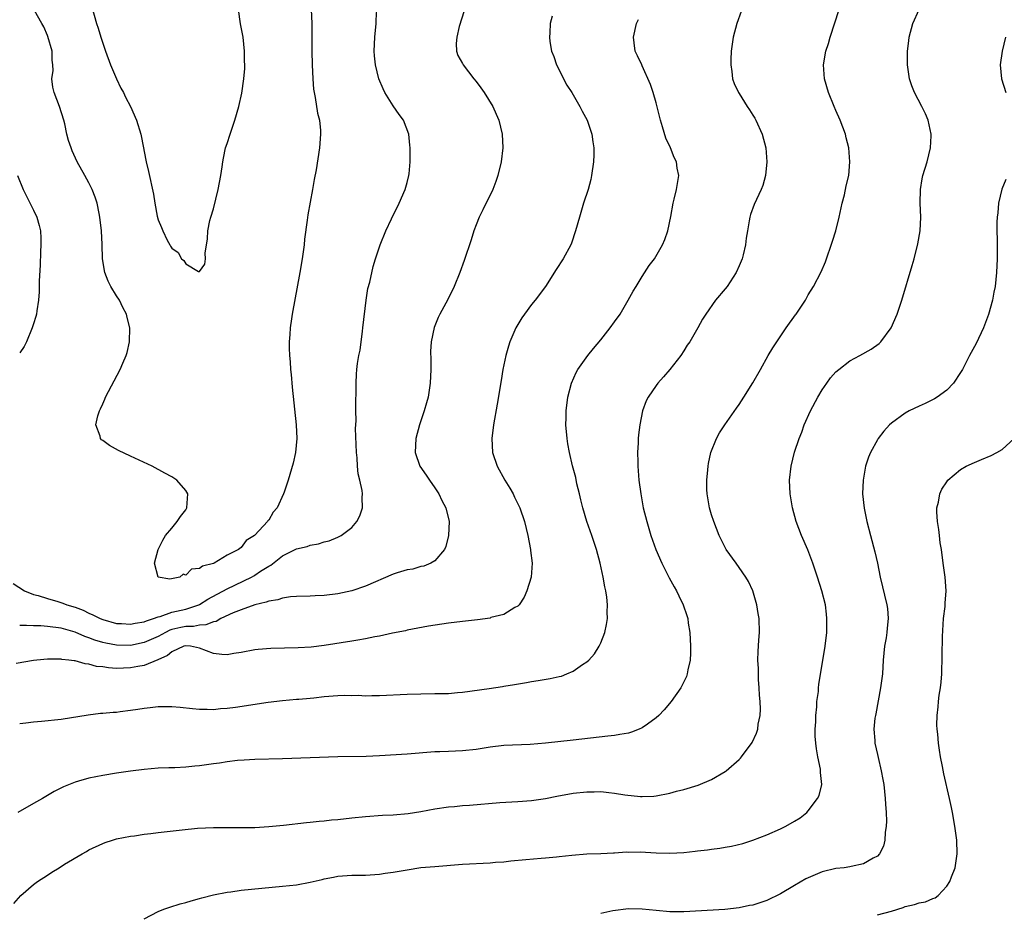
# Model space of a CAD drawing. Units: inches. Extents: x 2505000 to 2508000, y 1545000 to 1548000.
# Drawn here: x 2506135 to 2506277, y 1545160 to 1545290 of the extents above; entities that cross this region are included whole.
import ezdxf

# ---------------------------------------------------------------- set-up
doc = ezdxf.new("R2010")
doc.units = ezdxf.units.IN
doc.header["$MEASUREMENT"] = 0
doc.layers.add('LD25051545_10ft', color=41, linetype='Continuous')

msp = doc.modelspace()

# ---------------------------------------------------------------- linework, layer by layer
at = {"layer": 'LD25051545_10ft'}
for points, elevation in [([(2506199.93, 1545293), (2506198.54, 1545288.54), (2506198.18, 1545287), (2506198.08, 1545286.08), (2506198.13, 1545285), (2506198.35, 1545284.35), (2506199, 1545283.18), (2506199.09, 1545283), (2506200.65, 1545281), (2506201, 1545280.59), (2506201.68, 1545279.68), (2506202.15, 1545279), (2506203.39, 1545277), (2506203.87, 1545275.87), (2506204.27, 1545275), (2506204.76, 1545273), (2506204.84, 1545271), (2506204.59, 1545269), (2506204.11, 1545267), (2506203.83, 1545266.17), (2506203.38, 1545265), (2506201.93, 1545262.07), (2506201.42, 1545261), (2506201, 1545259.91), (2506200.67, 1545259), (2506200.27, 1545257.73), (2506199.27, 1545254.73), (2506198.64, 1545253), (2506197.8, 1545251), (2506196.88, 1545249.12), (2506195.74, 1545247), (2506195.51, 1545246.49), (2506194.93, 1545245.07), (2506194.5, 1545243), (2506194.4, 1545241.6), (2506194.42, 1545240.42), (2506194.42, 1545239), (2506194.36, 1545237), (2506194.06, 1545235), (2506193.83, 1545234.17), (2506193.49, 1545233), (2506192.79, 1545231), (2506192.26, 1545229), (2506192.18, 1545227), (2506192.85, 1545225), (2506193.74, 1545223.74), (2506194.22, 1545223), (2506195, 1545221.89), (2506195.6, 1545221), (2506196.04, 1545220.04), (2506196.59, 1545219), (2506197.06, 1545217), (2506197, 1545215), (2506196.58, 1545213.41), (2506196.39, 1545213), (2506195, 1545211.35), (2506194.45, 1545211), (2506193.42, 1545210.58), (2506193, 1545210.52), (2506191.85, 1545210.15), (2506191, 1545210.03), (2506189.59, 1545209.59), (2506189, 1545209.39), (2506185, 1545207.69), (2506183, 1545206.99), (2506181, 1545206.56), (2506179, 1545206.33), (2506177.71, 1545206.29), (2506177, 1545206.25), (2506175, 1545206.2), (2506174.14, 1545206.14), (2506173, 1545205.96), (2506172.3, 1545205.7), (2506171, 1545205.51), (2506170.65, 1545205.35), (2506169, 1545205), (2506167, 1545204.28), (2506165.85, 1545203.85), (2506164.08, 1545203), (2506163.41, 1545202.59), (2506163, 1545202.52), (2506161.93, 1545202.07), (2506161, 1545202.05), (2506160.13, 1545201.87), (2506159, 1545201.85), (2506158.29, 1545201.71), (2506157, 1545201.4), (2506156.7, 1545201.3), (2506156.1, 1545201), (2506155, 1545200.41), (2506153, 1545199.52), (2506151, 1545199.12), (2506149, 1545199.14), (2506147.44, 1545199.44), (2506147, 1545199.54), (2506145.88, 1545199.88), (2506145, 1545200.23), (2506144.4, 1545200.4), (2506143, 1545201.01), (2506141, 1545201.6), (2506139, 1545201.87), (2506138.07, 1545201.93), (2506137, 1545201.93), (2506136, 1545202), (2506135, 1545201.98)], 6820), ([(2506144.98, 1545292.98), (2506146.09, 1545289), (2506146.33, 1545288.33), (2506146.74, 1545287), (2506147.42, 1545285), (2506148.13, 1545283), (2506148.98, 1545280.98), (2506149.64, 1545279.64), (2506150, 1545279), (2506150.32, 1545278.32), (2506151.04, 1545277), (2506151.91, 1545275), (2506152.53, 1545273), (2506152.92, 1545271), (2506153, 1545270.48), (2506153.3, 1545269), (2506153.62, 1545267.62), (2506154.33, 1545264.33), (2506154.55, 1545263), (2506154.87, 1545261.13), (2506155, 1545260.61), (2506155.52, 1545259.52), (2506155.68, 1545259), (2506156.32, 1545257.68), (2506156.7, 1545257), (2506156.82, 1545256.82), (2506157, 1545256.5), (2506157.9, 1545255.9), (2506158.38, 1545255), (2506158.72, 1545254.72), (2506159, 1545254.26), (2506160.84, 1545253.16), (2506161, 1545253.14), (2506161.78, 1545254.22), (2506161.85, 1545255), (2506161.82, 1545255.82), (2506162.15, 1545257.85), (2506162.2, 1545259), (2506162.51, 1545260.51), (2506162.62, 1545261), (2506163, 1545262.21), (2506163.71, 1545265), (2506164.1, 1545267), (2506164.25, 1545268.25), (2506164.36, 1545269), (2506164.48, 1545269.52), (2506164.77, 1545271), (2506165, 1545271.66), (2506165.41, 1545273), (2506165.83, 1545274.17), (2506166.11, 1545275), (2506166.69, 1545277), (2506167.09, 1545278.91), (2506167.4, 1545281), (2506167.54, 1545282.46), (2506167.55, 1545283), (2506167.52, 1545283.52), (2506167.52, 1545285), (2506167.3, 1545287), (2506166.93, 1545288.93), (2506166.61, 1545291)], 6790), ([(2506134.05, 1545208.05), (2506135.68, 1545207), (2506137, 1545206.49), (2506137.67, 1545206.33), (2506139, 1545205.89), (2506140.53, 1545205.47), (2506141.24, 1545205.24), (2506141.8, 1545205), (2506143, 1545204.64), (2506144.19, 1545204.19), (2506145, 1545203.79), (2506145.56, 1545203.56), (2506146.62, 1545203), (2506147, 1545202.85), (2506149, 1545202.3), (2506149.73, 1545202.27), (2506151, 1545202.17), (2506151.68, 1545202.32), (2506153, 1545202.51), (2506153.33, 1545202.67), (2506154.35, 1545203), (2506155, 1545203.25), (2506155.32, 1545203.32), (2506157, 1545203.92), (2506159, 1545204.38), (2506160.9, 1545205), (2506161, 1545205.05), (2506162.21, 1545205.79), (2506165, 1545207.31), (2506168.52, 1545209), (2506168.83, 1545209.17), (2506169, 1545209.27), (2506169.83, 1545209.83), (2506171, 1545210.56), (2506171.3, 1545210.7), (2506173, 1545212.04), (2506175, 1545213.06), (2506176.57, 1545213.43), (2506177, 1545213.61), (2506178.2, 1545213.8), (2506179, 1545214.09), (2506179.75, 1545214.25), (2506181, 1545214.77), (2506181.47, 1545215), (2506183, 1545216.17), (2506183.75, 1545217), (2506184.17, 1545217.83), (2506184.54, 1545219), (2506184.51, 1545220.51), (2506184.56, 1545221), (2506184.51, 1545221.49), (2506184.17, 1545223), (2506183.92, 1545223.92), (2506183.84, 1545225), (2506183.78, 1545226.22), (2506183.68, 1545227), (2506183.56, 1545230.44), (2506183.58, 1545231), (2506183.62, 1545231.62), (2506183.61, 1545233), (2506183.58, 1545234.42), (2506183.66, 1545235.66), (2506183.62, 1545237), (2506183.68, 1545238.32), (2506183.74, 1545239), (2506183.85, 1545239.85), (2506184.04, 1545241), (2506184.21, 1545241.79), (2506184.54, 1545244.54), (2506184.62, 1545245), (2506185.07, 1545249), (2506185.32, 1545250.68), (2506185.6, 1545251.6), (2506186.11, 1545253.89), (2506186.44, 1545255), (2506187.09, 1545257), (2506187.95, 1545259), (2506188.77, 1545260.77), (2506189.85, 1545263), (2506190.73, 1545265), (2506191, 1545266), (2506191.24, 1545267), (2506191.28, 1545267.28), (2506191.43, 1545269), (2506191.43, 1545270.57), (2506191.45, 1545271), (2506191.41, 1545271.41), (2506191.24, 1545273), (2506190.46, 1545275), (2506189.84, 1545275.84), (2506189, 1545277.09), (2506187.8, 1545279), (2506187.52, 1545279.52), (2506186.93, 1545281), (2506186.44, 1545283), (2506186.3, 1545284.3), (2506186.26, 1545285), (2506186.35, 1545287), (2506186.54, 1545289), (2506186.55, 1545289.45), (2506186.65, 1545291)], 6810), ([(2506134.18, 1545161.82), (2506135.15, 1545163), (2506137, 1545164.55), (2506137.58, 1545165), (2506139, 1545165.93), (2506139.66, 1545166.34), (2506140.69, 1545167), (2506141.5, 1545167.5), (2506144.01, 1545169), (2506144.65, 1545169.35), (2506145, 1545169.57), (2506147, 1545170.52), (2506147.34, 1545170.66), (2506148.41, 1545171), (2506149, 1545171.16), (2506151, 1545171.54), (2506151.62, 1545171.62), (2506153, 1545171.84), (2506153.94, 1545171.94), (2506155, 1545172.08), (2506158.49, 1545172.49), (2506160.69, 1545172.69), (2506163, 1545172.79), (2506167, 1545172.79), (2506169, 1545172.82), (2506171, 1545172.93), (2506173.14, 1545173.14), (2506176.47, 1545173.53), (2506177, 1545173.56), (2506178.28, 1545173.72), (2506179, 1545173.76), (2506180.09, 1545173.91), (2506181, 1545173.98), (2506183, 1545174.21), (2506185, 1545174.42), (2506187.43, 1545174.57), (2506189, 1545174.63), (2506191.18, 1545174.82), (2506193, 1545175.11), (2506195, 1545175.5), (2506197, 1545175.8), (2506197.86, 1545175.86), (2506199, 1545175.97), (2506200.03, 1545176.03), (2506204.42, 1545176.42), (2506207, 1545176.57), (2506209, 1545176.71), (2506211, 1545177), (2506212.66, 1545177.34), (2506215, 1545177.76), (2506217, 1545177.98), (2506218.03, 1545177.97), (2506219, 1545178), (2506220.15, 1545177.85), (2506221, 1545177.78), (2506222.49, 1545177.51), (2506224.73, 1545177.27), (2506225, 1545177.27), (2506226.67, 1545177.33), (2506227, 1545177.37), (2506229, 1545177.75), (2506229.96, 1545178.04), (2506231, 1545178.28), (2506233.07, 1545178.93), (2506235, 1545179.75), (2506237, 1545180.91), (2506237.14, 1545181), (2506239, 1545182.65), (2506239.18, 1545182.82), (2506239.34, 1545183), (2506240.9, 1545185.1), (2506241.53, 1545186.46), (2506241.69, 1545187), (2506241.75, 1545187.75), (2506242.03, 1545189), (2506242.1, 1545189.9), (2506242.03, 1545191), (2506241.95, 1545191.95), (2506241.91, 1545193), (2506241.82, 1545194.18), (2506241.78, 1545195), (2506241.79, 1545195.79), (2506241.72, 1545197), (2506241.74, 1545198.26), (2506241.87, 1545199.87), (2506241.93, 1545201), (2506241.9, 1545203), (2506241.75, 1545203.75), (2506241.57, 1545205), (2506240.97, 1545207), (2506240.34, 1545208.34), (2506239.96, 1545209), (2506239, 1545210.4), (2506238.55, 1545211), (2506237.12, 1545213), (2506236.12, 1545215), (2506235.32, 1545217), (2506235, 1545218), (2506234.71, 1545219), (2506234.37, 1545221), (2506234.33, 1545221.67), (2506234.32, 1545223), (2506234.48, 1545224.48), (2506234.51, 1545225), (2506234.58, 1545225.42), (2506234.93, 1545227), (2506235.73, 1545229), (2506236.18, 1545229.82), (2506236.91, 1545231), (2506238.6, 1545233.4), (2506239, 1545233.95), (2506239.7, 1545235), (2506241, 1545237.04), (2506242.07, 1545239), (2506243.2, 1545241), (2506243.88, 1545242.12), (2506244.45, 1545243), (2506245.81, 1545245), (2506247.13, 1545246.87), (2506247.23, 1545247), (2506248.57, 1545249), (2506249, 1545249.77), (2506249.77, 1545251), (2506250.88, 1545253.12), (2506251.48, 1545254.52), (2506252.49, 1545257.51), (2506252.96, 1545259), (2506253.46, 1545261), (2506253.9, 1545263), (2506254.21, 1545264.21), (2506254.49, 1545265.51), (2506254.84, 1545267), (2506255.02, 1545269), (2506254.86, 1545271), (2506254.48, 1545272.48), (2506254.37, 1545273), (2506253.61, 1545275), (2506253, 1545276.42), (2506252.74, 1545277), (2506251.9, 1545279), (2506251.32, 1545281), (2506251.18, 1545283), (2506251.54, 1545285), (2506251.9, 1545286.1), (2506252.16, 1545287), (2506253.46, 1545291)], 6860), ([(2506177.14, 1545291), (2506177.23, 1545289), (2506177.24, 1545287.24), (2506177.23, 1545286.77), (2506177.25, 1545285), (2506177.3, 1545283), (2506177.37, 1545281), (2506177.48, 1545279.48), (2506177.55, 1545279), (2506177.72, 1545278.28), (2506178.04, 1545276.04), (2506178.32, 1545275), (2506178.47, 1545273.53), (2506178.49, 1545273), (2506178.34, 1545271), (2506177.85, 1545267.85), (2506177.58, 1545266.42), (2506177.34, 1545265), (2506176.66, 1545261.34), (2506176.57, 1545260.57), (2506176.19, 1545257.81), (2506176.12, 1545257), (2506175.99, 1545255.99), (2506175.85, 1545255), (2506175.51, 1545253), (2506174.38, 1545247), (2506174.29, 1545246.29), (2506174.09, 1545245), (2506174.05, 1545244.05), (2506173.96, 1545243), (2506173.94, 1545242.06), (2506174, 1545241), (2506174.11, 1545240.11), (2506174.16, 1545239), (2506174.25, 1545238.25), (2506174.41, 1545236.41), (2506174.97, 1545231), (2506175.06, 1545229), (2506174.88, 1545227), (2506174.55, 1545225.45), (2506173.81, 1545223), (2506173.24, 1545221.24), (2506173.16, 1545221), (2506172.24, 1545219), (2506171.64, 1545218.36), (2506171, 1545217.23), (2506170.88, 1545217.12), (2506170.83, 1545217), (2506169, 1545215.04), (2506168.96, 1545215), (2506167.73, 1545214.27), (2506167, 1545213.29), (2506166.62, 1545213), (2506165, 1545212.14), (2506163.12, 1545211), (2506163, 1545210.94), (2506161.42, 1545210.58), (2506161, 1545210.21), (2506159.85, 1545210.15), (2506159, 1545209.29), (2506158.61, 1545209.39), (2506158.13, 1545209), (2506156.71, 1545208.71), (2506155, 1545209), (2506154.51, 1545211), (2506155, 1545213), (2506155.69, 1545214.31), (2506156.09, 1545215), (2506157, 1545216.06), (2506157.76, 1545217), (2506158.26, 1545217.74), (2506159, 1545218.69), (2506159.12, 1545218.88), (2506159.17, 1545219), (2506159.3, 1545221), (2506159, 1545221.5), (2506157.7, 1545223), (2506157, 1545223.46), (2506155.99, 1545223.99), (2506154.15, 1545225), (2506151, 1545226.46), (2506149.29, 1545227.29), (2506147.99, 1545227.99), (2506147, 1545228.74), (2506146.84, 1545228.84), (2506146.7, 1545229), (2506146.65, 1545229.35), (2506146.03, 1545231), (2506146.28, 1545232.28), (2506146.52, 1545233), (2506146.69, 1545233.31), (2506147, 1545234.03), (2506147.32, 1545234.68), (2506147.43, 1545235), (2506149.53, 1545239), (2506149.92, 1545239.92), (2506150.41, 1545241), (2506150.55, 1545241.45), (2506150.9, 1545243), (2506150.91, 1545245), (2506150.52, 1545246.52), (2506150.43, 1545247), (2506149.93, 1545247.93), (2506149.43, 1545249), (2506149, 1545249.65), (2506148.19, 1545251), (2506147.77, 1545251.77), (2506147.3, 1545253), (2506146.98, 1545255), (2506146.93, 1545257.07), (2506146.83, 1545259), (2506146.6, 1545261), (2506146.48, 1545261.52), (2506146.19, 1545263), (2506145.91, 1545263.91), (2506145.47, 1545265), (2506145, 1545265.97), (2506144.4, 1545267), (2506143.3, 1545269), (2506142.59, 1545270.59), (2506142.42, 1545271), (2506142.08, 1545272.08), (2506141.84, 1545273), (2506141.53, 1545274.47), (2506141.39, 1545275), (2506140.76, 1545277), (2506140, 1545279), (2506139.79, 1545279.79), (2506139.64, 1545281), (2506139.83, 1545282.17), (2506139.77, 1545283), (2506139.68, 1545283.68), (2506139.7, 1545285), (2506139.08, 1545287.08), (2506139, 1545287.23), (2506138.5, 1545288.5), (2506138.19, 1545289), (2506137.13, 1545290.87)], 6800), ([(2506153, 1545159.6), (2506155, 1545160.66), (2506155.85, 1545161), (2506156.7, 1545161.3), (2506158.22, 1545161.78), (2506159, 1545161.96), (2506159.77, 1545162.23), (2506161, 1545162.53), (2506161.35, 1545162.65), (2506163, 1545163.07), (2506165, 1545163.47), (2506165.53, 1545163.53), (2506167, 1545163.73), (2506173, 1545164.31), (2506175, 1545164.54), (2506177, 1545164.89), (2506178.72, 1545165.28), (2506179, 1545165.37), (2506180.38, 1545165.62), (2506181, 1545165.78), (2506183, 1545165.9), (2506185, 1545165.91), (2506187, 1545166.06), (2506187.81, 1545166.19), (2506189, 1545166.35), (2506191, 1545166.71), (2506193, 1545167.01), (2506195, 1545167.19), (2506199, 1545167.49), (2506203, 1545167.72), (2506203.79, 1545167.79), (2506205, 1545167.87), (2506205.99, 1545167.99), (2506208.19, 1545168.19), (2506210.37, 1545168.37), (2506211, 1545168.41), (2506212.58, 1545168.58), (2506213, 1545168.61), (2506214.83, 1545168.83), (2506217, 1545169), (2506219, 1545169.05), (2506220.86, 1545169.14), (2506221, 1545169.13), (2506222.73, 1545169.27), (2506223, 1545169.26), (2506224.7, 1545169.29), (2506227, 1545169.17), (2506229, 1545169.09), (2506231, 1545169.19), (2506232.63, 1545169.37), (2506233, 1545169.42), (2506234.42, 1545169.58), (2506235, 1545169.67), (2506236.19, 1545169.81), (2506237, 1545169.96), (2506237.9, 1545170.1), (2506239.51, 1545170.49), (2506241, 1545170.96), (2506243, 1545171.76), (2506245, 1545172.64), (2506245.76, 1545173), (2506247, 1545173.7), (2506247.8, 1545174.19), (2506248.77, 1545175), (2506249, 1545175.24), (2506250.33, 1545177), (2506250.57, 1545177.43), (2506250.96, 1545179), (2506250.75, 1545180.75), (2506250.78, 1545181), (2506250.78, 1545181.22), (2506250.37, 1545183), (2506250.16, 1545184.16), (2506250.08, 1545185), (2506250.01, 1545185.99), (2506250, 1545187), (2506250.09, 1545188.09), (2506250.08, 1545189), (2506250.24, 1545190.24), (2506250.25, 1545191), (2506250.46, 1545192.46), (2506250.48, 1545193), (2506250.53, 1545193.47), (2506251.42, 1545199), (2506251.66, 1545201), (2506251.7, 1545203), (2506251.64, 1545203.64), (2506251.46, 1545205), (2506250.96, 1545207), (2506250.32, 1545209), (2506249.65, 1545211), (2506248.91, 1545212.91), (2506248.03, 1545215), (2506247.26, 1545217), (2506246.69, 1545219), (2506246.36, 1545221), (2506246.29, 1545223), (2506246.51, 1545225), (2506247.02, 1545227.02), (2506247.67, 1545229), (2506248.06, 1545229.94), (2506248.42, 1545231), (2506249.3, 1545233), (2506250.36, 1545235), (2506251, 1545236.04), (2506251.69, 1545237), (2506252.22, 1545237.78), (2506253, 1545238.65), (2506253.4, 1545239), (2506255, 1545240.25), (2506256.44, 1545241), (2506258.09, 1545241.91), (2506259.25, 1545242.75), (2506259.49, 1545243), (2506260.98, 1545245.02), (2506261.85, 1545247), (2506262.53, 1545249), (2506264.01, 1545253.99), (2506264.29, 1545255), (2506264.85, 1545257.15), (2506265.16, 1545259), (2506265.25, 1545261), (2506265.19, 1545263), (2506265.21, 1545265), (2506265.46, 1545266.54), (2506265.56, 1545267), (2506266.18, 1545269), (2506266.68, 1545271), (2506266.75, 1545272.75), (2506266.75, 1545273), (2506266.31, 1545275), (2506265.93, 1545275.93), (2506265.41, 1545277), (2506264.35, 1545279), (2506263.97, 1545279.97), (2506263.61, 1545281), (2506263.32, 1545283), (2506263.35, 1545285), (2506263.51, 1545286.49), (2506263.58, 1545287), (2506264.1, 1545289), (2506265.03, 1545291)], 6870), ([(2506211.97, 1545290.03), (2506211.69, 1545289), (2506211.64, 1545287.64), (2506211.57, 1545287), (2506211.63, 1545286.37), (2506211.89, 1545285), (2506212.2, 1545284.2), (2506212.62, 1545283), (2506213, 1545282.27), (2506213.62, 1545281), (2506214.09, 1545280.09), (2506214.8, 1545279), (2506215.98, 1545277), (2506216.31, 1545276.31), (2506217.01, 1545275), (2506217.72, 1545273), (2506217.86, 1545271.86), (2506218, 1545271), (2506217.98, 1545270.02), (2506217.94, 1545269), (2506217.65, 1545267), (2506217.54, 1545266.46), (2506217.16, 1545265), (2506216.52, 1545263), (2506215.9, 1545261), (2506215.36, 1545259), (2506214.76, 1545257.24), (2506214.67, 1545257), (2506213.57, 1545255), (2506212.55, 1545253.45), (2506210.99, 1545251), (2506209.52, 1545249), (2506209, 1545248.38), (2506207.96, 1545247), (2506207.57, 1545246.43), (2506207, 1545245.49), (2506206.72, 1545245), (2506205.87, 1545243), (2506205.64, 1545242.36), (2506205.28, 1545241), (2506204.86, 1545239), (2506204.58, 1545237.42), (2506204.03, 1545233.97), (2506203.49, 1545231), (2506203.24, 1545229), (2506203.35, 1545227), (2506204, 1545225), (2506205.12, 1545223), (2506205.84, 1545221.84), (2506206.33, 1545221), (2506206.55, 1545220.55), (2506207.3, 1545219), (2506207.98, 1545217), (2506208.47, 1545215), (2506208.85, 1545213), (2506208.85, 1545212.85), (2506209.06, 1545211), (2506208.93, 1545209), (2506208.33, 1545207), (2506207.92, 1545206.08), (2506207.18, 1545205), (2506207, 1545204.8), (2506206.59, 1545204.59), (2506205, 1545203.57), (2506203.13, 1545203.13), (2506203, 1545203.08), (2506201.18, 1545202.82), (2506199, 1545202.56), (2506197, 1545202.31), (2506194.11, 1545201.89), (2506191, 1545201.3), (2506190.77, 1545201.23), (2506188.87, 1545200.87), (2506187, 1545200.45), (2506186.36, 1545200.36), (2506185, 1545200.05), (2506183.88, 1545199.88), (2506183, 1545199.71), (2506179, 1545199.12), (2506177.13, 1545198.87), (2506175.25, 1545198.75), (2506171.32, 1545198.68), (2506169.47, 1545198.53), (2506169, 1545198.46), (2506167, 1545198.08), (2506165.94, 1545197.94), (2506165, 1545197.76), (2506164.2, 1545197.8), (2506163, 1545197.96), (2506161, 1545198.71), (2506159.67, 1545199), (2506159, 1545199.07), (2506158.74, 1545199), (2506157, 1545198.21), (2506156.36, 1545197.64), (2506154.98, 1545197.02), (2506153, 1545196.2), (2506152.09, 1545196.09), (2506151, 1545195.87), (2506149, 1545195.8), (2506147.86, 1545195.86), (2506147, 1545196), (2506146.09, 1545196.09), (2506145, 1545196.42), (2506144.46, 1545196.46), (2506143, 1545196.88), (2506142.87, 1545196.87), (2506142.11, 1545197), (2506141.1, 1545197.1), (2506141, 1545197.14), (2506140.85, 1545197.15), (2506139, 1545197.15), (2506137.5, 1545197), (2506137, 1545196.93), (2506134.5, 1545196.5)], 6830), ([(2506239.28, 1545290.72), (2506238.65, 1545289), (2506238.14, 1545287), (2506237.85, 1545285), (2506237.79, 1545283.79), (2506237.78, 1545283), (2506237.94, 1545282.06), (2506238.05, 1545281), (2506238.29, 1545280.29), (2506238.89, 1545279), (2506239, 1545278.86), (2506240.16, 1545277), (2506240.52, 1545276.52), (2506241, 1545275.75), (2506241.28, 1545275.28), (2506241.43, 1545275), (2506242.32, 1545273), (2506242.84, 1545271), (2506243.02, 1545269), (2506242.83, 1545267), (2506242.41, 1545265.59), (2506242.18, 1545265), (2506241.15, 1545262.85), (2506240.64, 1545261.36), (2506240.54, 1545261), (2506240.47, 1545260.47), (2506240.2, 1545259), (2506240.03, 1545257.97), (2506239.92, 1545257), (2506239.57, 1545255.57), (2506239.43, 1545255), (2506239, 1545253.95), (2506238.59, 1545253), (2506237.28, 1545251), (2506237, 1545250.63), (2506235.6, 1545249), (2506234.19, 1545247), (2506233.72, 1545246.28), (2506233.05, 1545245), (2506231.85, 1545243), (2506231.49, 1545242.51), (2506231, 1545241.67), (2506230.55, 1545241), (2506229, 1545238.98), (2506228.05, 1545237.95), (2506227.26, 1545237), (2506227, 1545236.66), (2506225.85, 1545235), (2506225.55, 1545234.45), (2506225.05, 1545233), (2506224.64, 1545231), (2506224.45, 1545229.55), (2506224.42, 1545229), (2506224.41, 1545228.41), (2506224.33, 1545227), (2506224.34, 1545225.66), (2506224.36, 1545225), (2506224.5, 1545223), (2506224.77, 1545221), (2506225.15, 1545219), (2506225.64, 1545217), (2506226.23, 1545215), (2506226.97, 1545212.97), (2506227.84, 1545211), (2506228.89, 1545208.89), (2506229.59, 1545207.59), (2506229.93, 1545207), (2506230.28, 1545206.28), (2506230.92, 1545205), (2506231.45, 1545203.45), (2506231.57, 1545203), (2506231.65, 1545202.35), (2506231.87, 1545201), (2506231.97, 1545199), (2506231.99, 1545198.01), (2506231.91, 1545197), (2506231.57, 1545195.57), (2506231.5, 1545195), (2506231.38, 1545194.62), (2506231, 1545193.86), (2506230.73, 1545193.27), (2506230.58, 1545193), (2506229.17, 1545191), (2506228.18, 1545189.82), (2506227.4, 1545189), (2506227, 1545188.65), (2506225.75, 1545187.75), (2506225, 1545187.19), (2506224.57, 1545187), (2506223.43, 1545186.57), (2506223, 1545186.46), (2506221.77, 1545186.23), (2506221, 1545186.1), (2506220.01, 1545185.99), (2506215, 1545185.45), (2506211, 1545184.98), (2506208.81, 1545184.81), (2506205, 1545184.64), (2506203, 1545184.43), (2506201, 1545184.1), (2506199, 1545183.88), (2506197, 1545183.81), (2506195.74, 1545183.74), (2506195, 1545183.72), (2506191, 1545183.42), (2506187, 1545183.16), (2506185.08, 1545183.08), (2506181, 1545183.01), (2506177, 1545182.88), (2506173, 1545182.73), (2506169, 1545182.63), (2506167.46, 1545182.54), (2506166.5, 1545182.5), (2506165, 1545182.32), (2506163.88, 1545182.12), (2506163, 1545182.02), (2506161, 1545181.72), (2506160.33, 1545181.67), (2506159, 1545181.53), (2506157.45, 1545181.45), (2506156.56, 1545181.44), (2506155, 1545181.36), (2506153, 1545181.18), (2506151, 1545180.96), (2506149, 1545180.67), (2506147, 1545180.34), (2506145, 1545179.95), (2506143.5, 1545179.5), (2506143, 1545179.38), (2506141.33, 1545178.67), (2506140, 1545178), (2506138.29, 1545177), (2506137, 1545176.28), (2506134.75, 1545175)], 6850), ([(2506135, 1545187.84), (2506135.91, 1545187.91), (2506137, 1545188.08), (2506138.15, 1545188.15), (2506141, 1545188.45), (2506144.89, 1545189.11), (2506146.69, 1545189.31), (2506147, 1545189.32), (2506148.53, 1545189.47), (2506149, 1545189.49), (2506149.55, 1545189.55), (2506151, 1545189.74), (2506152.07, 1545189.93), (2506153, 1545190.06), (2506153.84, 1545190.16), (2506155, 1545190.27), (2506157, 1545190.28), (2506158.21, 1545190.21), (2506159.99, 1545190.01), (2506161, 1545189.93), (2506162.08, 1545189.92), (2506163, 1545189.88), (2506164.01, 1545189.99), (2506165, 1545190.06), (2506166.22, 1545190.22), (2506170.92, 1545190.92), (2506173, 1545191.18), (2506175, 1545191.35), (2506175.35, 1545191.35), (2506177, 1545191.52), (2506177.54, 1545191.54), (2506179, 1545191.73), (2506181, 1545191.88), (2506181.93, 1545191.93), (2506183, 1545191.89), (2506183.93, 1545191.93), (2506185, 1545191.85), (2506185.89, 1545191.89), (2506187, 1545191.89), (2506191, 1545192.06), (2506193, 1545192.12), (2506195, 1545192.15), (2506196.19, 1545192.19), (2506197, 1545192.19), (2506198.31, 1545192.31), (2506199, 1545192.34), (2506202.89, 1545192.89), (2506204.8, 1545193.2), (2506205, 1545193.22), (2506206.51, 1545193.49), (2506208.24, 1545193.76), (2506209, 1545193.91), (2506209.97, 1545194.03), (2506211.68, 1545194.32), (2506213, 1545194.61), (2506213.31, 1545194.69), (2506214.11, 1545195), (2506215, 1545195.4), (2506216.34, 1545196.34), (2506217, 1545196.77), (2506217.28, 1545197), (2506218.09, 1545197.91), (2506218.78, 1545199), (2506219, 1545199.49), (2506219.59, 1545201), (2506219.85, 1545202.15), (2506219.97, 1545203), (2506219.94, 1545203.94), (2506219.99, 1545205), (2506219.89, 1545206.11), (2506219.74, 1545207), (2506219.58, 1545207.58), (2506219.35, 1545209), (2506218.91, 1545211), (2506218.37, 1545213), (2506217.7, 1545215), (2506217, 1545217), (2506216.4, 1545219), (2506216.14, 1545220.14), (2506215.91, 1545221), (2506215.54, 1545222.46), (2506215.37, 1545223.37), (2506214.92, 1545225.08), (2506214.47, 1545227), (2506214.26, 1545228.26), (2506214.12, 1545229), (2506213.97, 1545231), (2506213.98, 1545231.98), (2506214.02, 1545233), (2506214.26, 1545235), (2506214.75, 1545237), (2506215.45, 1545238.55), (2506215.69, 1545239), (2506217.13, 1545241), (2506217.96, 1545242.04), (2506219, 1545243.28), (2506220.36, 1545245), (2506221, 1545245.88), (2506221.78, 1545247), (2506222.97, 1545249), (2506223.69, 1545250.31), (2506224.11, 1545251), (2506225, 1545252.44), (2506226.01, 1545253.99), (2506226.76, 1545255), (2506227.94, 1545257), (2506228.24, 1545257.76), (2506228.68, 1545259), (2506229.11, 1545261.11), (2506229.45, 1545263), (2506229.62, 1545263.62), (2506229.96, 1545265), (2506230.3, 1545267), (2506230.06, 1545268.06), (2506229.95, 1545269), (2506229.6, 1545269.6), (2506229.06, 1545271), (2506228.41, 1545272.41), (2506227.94, 1545274.06), (2506227.63, 1545275), (2506227, 1545277.51), (2506226.57, 1545279), (2506226.19, 1545280.19), (2506225, 1545282.88), (2506224.92, 1545283), (2506224.33, 1545284.33), (2506223.99, 1545285), (2506223.81, 1545286.19), (2506223.71, 1545287), (2506224.17, 1545289), (2506224.44, 1545289.56)], 6840), ([(2506277.52, 1545287), (2506277, 1545285), (2506276.74, 1545283), (2506276.92, 1545281), (2506277.56, 1545279)], 6880), ([(2506134.7, 1545267), (2506135.49, 1545265), (2506137, 1545262.03), (2506137.48, 1545261), (2506137.8, 1545259.8), (2506137.99, 1545259), (2506138.05, 1545257.95), (2506138.07, 1545257), (2506138, 1545256), (2506137.95, 1545254.05), (2506137.8, 1545251.8), (2506137.81, 1545250.19), (2506137.7, 1545249), (2506137.46, 1545247.46), (2506137.43, 1545247), (2506137.35, 1545246.65), (2506137, 1545245.6), (2506136.83, 1545245), (2506135.98, 1545243), (2506135.67, 1545242.33), (2506135, 1545241.4)], 6810), ([(2506277.57, 1545266.43), (2506276.98, 1545265.02), (2506276.5, 1545263), (2506276.39, 1545261.61), (2506276.31, 1545261), (2506276.26, 1545260.26), (2506276.26, 1545259), (2506276.3, 1545257.7), (2506276.28, 1545256.28), (2506276.29, 1545255), (2506276.21, 1545253), (2506276, 1545251), (2506275.84, 1545250.16), (2506275.61, 1545249), (2506275.05, 1545246.95), (2506274.32, 1545245), (2506273.24, 1545242.76), (2506272.3, 1545241), (2506271.27, 1545239), (2506271, 1545238.54), (2506269.98, 1545237), (2506269, 1545236.02), (2506267.62, 1545235), (2506267.24, 1545234.76), (2506265.91, 1545234.09), (2506265, 1545233.7), (2506263.56, 1545233), (2506263, 1545232.69), (2506261, 1545231.25), (2506260.73, 1545231), (2506259.91, 1545230.09), (2506259.11, 1545229), (2506259, 1545228.83), (2506258, 1545227), (2506257.69, 1545226.31), (2506257.28, 1545225), (2506256.91, 1545223), (2506256.85, 1545221), (2506257.06, 1545218.94), (2506257.44, 1545217), (2506257.97, 1545215), (2506258.63, 1545212.63), (2506258.98, 1545211), (2506259.38, 1545209), (2506260.37, 1545205), (2506260.43, 1545204.43), (2506260.55, 1545203), (2506260.38, 1545201.62), (2506260.34, 1545201), (2506260.23, 1545200.23), (2506260.03, 1545199), (2506259.84, 1545197), (2506259.7, 1545195), (2506259.44, 1545193), (2506258.75, 1545189.25), (2506258.69, 1545189), (2506258.63, 1545188.63), (2506258.48, 1545187), (2506258.6, 1545185.4), (2506258.61, 1545185), (2506259, 1545183.37), (2506259.08, 1545182.92), (2506259.52, 1545181), (2506259.76, 1545179.76), (2506259.91, 1545179), (2506260.13, 1545177), (2506260.17, 1545176.17), (2506260.24, 1545175), (2506260.29, 1545173.71), (2506260.26, 1545173), (2506260.11, 1545172.11), (2506260.08, 1545171), (2506259.89, 1545170.11), (2506259.28, 1545169), (2506259, 1545168.69), (2506258.39, 1545168.39), (2506257, 1545167.55), (2506255.17, 1545167.17), (2506255, 1545167.11), (2506254.17, 1545167), (2506253, 1545166.87), (2506251, 1545166.39), (2506249, 1545165.55), (2506248.63, 1545165.37), (2506247, 1545164.43), (2506245, 1545163.23), (2506243, 1545162.27), (2506241, 1545161.61), (2506240.48, 1545161.52), (2506239, 1545161.18), (2506236.95, 1545160.95), (2506231, 1545160.63), (2506230.62, 1545160.62), (2506229, 1545160.64), (2506227, 1545160.81), (2506225, 1545161.02), (2506223, 1545161.05), (2506220.76, 1545160.76), (2506219, 1545160.4)], 6880), ([(2506259, 1545160.2), (2506261, 1545160.74), (2506262.73, 1545161.27), (2506263, 1545161.37), (2506264.34, 1545161.66), (2506265, 1545161.9), (2506265.93, 1545162.07), (2506267, 1545162.56), (2506267.33, 1545162.67), (2506267.75, 1545163), (2506269, 1545164.34), (2506269.44, 1545165), (2506269.69, 1545165.69), (2506270.21, 1545167), (2506270.5, 1545169), (2506270.45, 1545171), (2506270.2, 1545173), (2506269.85, 1545175), (2506269.68, 1545175.68), (2506269.42, 1545177), (2506268.58, 1545180.58), (2506268.39, 1545181.61), (2506268.11, 1545183), (2506267.96, 1545183.96), (2506267.81, 1545185), (2506267.7, 1545186.3), (2506267.62, 1545187), (2506267.6, 1545187.6), (2506267.62, 1545189), (2506267.77, 1545190.23), (2506267.82, 1545191), (2506267.93, 1545191.93), (2506268.1, 1545193), (2506268.19, 1545193.81), (2506268.29, 1545195), (2506268.37, 1545197.63), (2506268.4, 1545200.4), (2506268.56, 1545203), (2506268.76, 1545204.76), (2506268.77, 1545205.23), (2506268.91, 1545207), (2506268.77, 1545209), (2506268.49, 1545211), (2506268.23, 1545213), (2506268.08, 1545213.92), (2506267.94, 1545215), (2506267.85, 1545215.85), (2506267.66, 1545217), (2506267.58, 1545218.42), (2506267.59, 1545219), (2506267.8, 1545219.8), (2506268, 1545221), (2506268.3, 1545221.7), (2506269, 1545222.77), (2506269.17, 1545223), (2506271, 1545224.54), (2506271.84, 1545225), (2506273, 1545225.56), (2506274.04, 1545225.96), (2506275.43, 1545226.57), (2506276.23, 1545227), (2506277, 1545227.45), (2506278.76, 1545229)], 6890)]:
    msp.add_lwpolyline(points, dxfattribs=dict(at, elevation=elevation))

doc.saveas('drawing.dxf')
